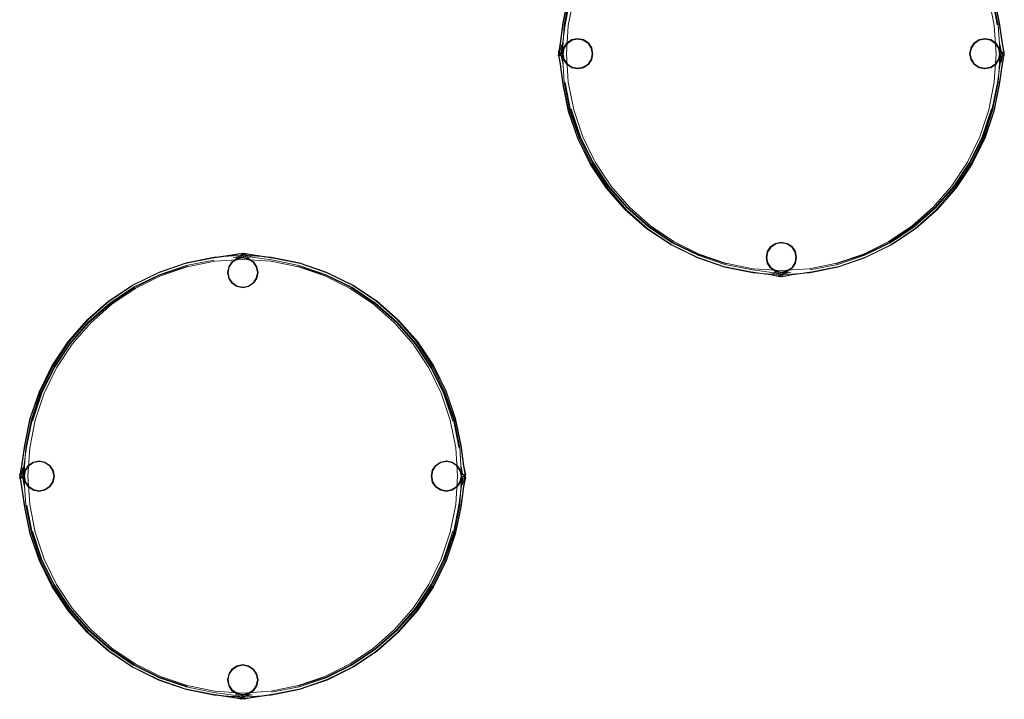
# Model space of a CAD drawing. Units: metres. Extents: x 3.52 to 11.96, y -5.5 to -0.99.
# Drawn here: x 4.18 to 5.38, y -4.07 to -3.24 of the extents above; entities that cross this region are included whole.
import ezdxf

# ---------------------------------------------------------------- set-up
doc = ezdxf.new("R2010")
doc.units = ezdxf.units.M
doc.header["$MEASUREMENT"] = 0

# ---------------------------------------------------------------- blocks, each defined once
blk = doc.blocks.new('8173e647-a610-4a44-b119-7965d19e1dd2')
at = {"color": 18, "lineweight": 9, "true_color": 0x000000}
for p, q in [((5.3673, -3.2476), (5.3608, -3.2139)), ((4.8704, -3.2699), (4.8646, -3.2661)), ((5.3397, -3.2699), (5.3455, -3.2661)), ((4.8346, -3.2845), (4.8348, -3.2836)), ((4.8756, -3.2825), (4.8742, -3.2892)), ((5.3345, -3.2825), (5.3359, -3.2892)), ((5.3741, -3.2806), (5.374, -3.2816)), ((4.8704, -3.295), (4.8742, -3.2892)), ((5.3397, -3.295), (5.3359, -3.2892)), ((5.0926, -3.5171), (5.0983, -3.5133)), ((5.1051, -3.5119), (5.0983, -3.5133)), ((4.4492, -3.5261), (4.4503, -3.5263)), ((5.1177, -3.5171), (5.1215, -3.5229)), ((4.4522, -3.5277), (4.4512, -3.5279)), ((5.14, -3.5447), (5.1737, -3.5382)), ((5.1034, -3.5515), (5.0944, -3.5493)), ((5.1071, -3.5503), (5.107, -3.5515)), ((4.4387, -3.5606), (4.4444, -3.5644)), ((4.4638, -3.5606), (4.4676, -3.5548)), ((5.1031, -3.5528), (5.1031, -3.5532)), ((4.4512, -3.5658), (4.4444, -3.5644)), ((4.2065, -3.6938), (4.2218, -3.6628)), ((4.7134, -3.7602), (4.7069, -3.7265)), ((4.2165, -3.7825), (4.2107, -3.7787)), ((4.6858, -3.7825), (4.6916, -3.7787)), ((4.1807, -3.7971), (4.1809, -3.7962)), ((4.2217, -3.7951), (4.2203, -3.8019)), ((4.6806, -3.7951), (4.682, -3.8019)), ((4.7197, -3.8078), (4.7215, -3.7985)), ((4.7202, -3.7932), (4.7201, -3.7942)), ((4.2165, -3.8076), (4.2203, -3.8019)), ((4.6858, -3.8076), (4.682, -3.8019)), ((4.4387, -4.0297), (4.4444, -4.0259)), ((4.4512, -4.0245), (4.4444, -4.0259)), ((4.4638, -4.0297), (4.4676, -4.0355)), ((4.4861, -4.0573), (4.5198, -4.0508)), ((4.4495, -4.0642), (4.4405, -4.0619)), ((4.4532, -4.0629), (4.4531, -4.0641)), ((4.4492, -4.0654), (4.4492, -4.0658)), ((4.452, -4.0657), (4.4531, -4.0658))]:
    blk.add_line(p, q, dxfattribs=at)
for points in [[(5.3697, -3.2455), (5.3631, -3.2128), (5.352, -3.1803), (5.3365, -3.1489), (5.3171, -3.1199), (5.294, -3.0936), (5.2678, -3.0706)], [(4.8943, -3.1194), (4.8749, -3.1485), (4.8596, -3.18), (4.8484, -3.2132), (4.8416, -3.2475), (4.8393, -3.2825)], [(5.3159, -3.1194), (5.3352, -3.1485), (5.3506, -3.18), (5.3617, -3.2132), (5.3685, -3.2475), (5.3708, -3.2825), (5.3685, -3.3175), (5.3617, -3.3519), (5.3506, -3.3851), (5.3352, -3.4165), (5.3159, -3.4457), (5.293, -3.472), (5.2668, -3.4952), (5.2379, -3.5146), (5.2067, -3.5301)], [(4.8369, -3.2704), (4.8404, -3.2455), (4.847, -3.2128), (4.8582, -3.1803)], [(4.8378, -3.2796), (4.8394, -3.2709), (4.8426, -3.2476), (4.8493, -3.2139), (4.8604, -3.1812)], [(4.8464, -3.3169), (4.8442, -3.2825), (4.8464, -3.2482), (4.8531, -3.2144), (4.864, -3.1818)], [(4.8399, -3.2451), (4.8365, -3.2699), (4.8399, -3.2451), (4.8465, -3.2126)], [(5.3571, -3.2144), (5.3637, -3.2482), (5.366, -3.2825), (5.3637, -3.3169), (5.3571, -3.3506)], [(5.3754, -3.2792), (5.3736, -3.2699), (5.3702, -3.2451), (5.3637, -3.2126)], [(4.8365, -3.2699), (4.8348, -3.2792), (4.8365, -3.2699), (4.8399, -3.2451)], [(5.3697, -3.2455), (5.3732, -3.2704), (5.3751, -3.2796), (5.3755, -3.2805)], [(5.3749, -3.2792), (5.3732, -3.2699), (5.3698, -3.2452)], [(5.3736, -3.2699), (5.3702, -3.2451), (5.3737, -3.2699)], [(4.8369, -3.2704), (4.8351, -3.2796), (4.8346, -3.2805), (4.8359, -3.2808)], [(4.8382, -3.2719), (4.8359, -3.2808), (4.8365, -3.2825), (4.8359, -3.2842)], [(4.8387, -3.2825), (4.8384, -3.2808), (4.8399, -3.2737)], [(4.8578, -3.2639), (4.8508, -3.2654), (4.8447, -3.2694), (4.8408, -3.2754), (4.8393, -3.2825), (4.8408, -3.2895), (4.8447, -3.2956), (4.8508, -3.2995), (4.8578, -3.301), (4.8649, -3.2995)], [(4.8453, -3.2699), (4.851, -3.2661), (4.8578, -3.2647), (4.8646, -3.2661), (4.8578, -3.2647), (4.851, -3.2661), (4.8453, -3.2699), (4.8415, -3.2757), (4.8401, -3.2825)], [(4.8401, -3.2825), (4.8415, -3.2892), (4.8401, -3.2825), (4.8415, -3.2757), (4.8453, -3.2699)], [(4.8649, -3.2995), (4.8709, -3.2956), (4.8749, -3.2895), (4.8764, -3.2825), (4.8749, -3.2754), (4.8709, -3.2694), (4.8649, -3.2654), (4.8578, -3.2639)], [(5.3452, -3.2995), (5.3392, -3.2956), (5.3352, -3.2895), (5.3338, -3.2825), (5.3352, -3.2754), (5.3392, -3.2694), (5.3452, -3.2654), (5.3523, -3.2639)], [(5.3523, -3.2639), (5.3594, -3.2654), (5.3654, -3.2694), (5.3694, -3.2754), (5.3708, -3.2825), (5.3694, -3.2895), (5.3654, -3.2956), (5.3594, -3.2995), (5.3523, -3.301), (5.3452, -3.2995)], [(5.3649, -3.2699), (5.3591, -3.2661), (5.3523, -3.2647), (5.3455, -3.2661), (5.3523, -3.2647), (5.3591, -3.2661), (5.3649, -3.2699), (5.3687, -3.2757), (5.3701, -3.2825)], [(5.3701, -3.2825), (5.3687, -3.2892), (5.3701, -3.2825), (5.3687, -3.2757), (5.3649, -3.2699)], [(5.3704, -3.2709), (5.3722, -3.2796), (5.3729, -3.2805), (5.3715, -3.2808), (5.37, -3.2737), (5.3705, -3.2825)], [(4.8343, -3.2806), (4.8348, -3.2792), (4.8343, -3.2806), (4.8348, -3.2792)], [(4.8344, -3.2834), (4.8344, -3.2816), (4.8343, -3.2806)], [(4.8344, -3.2834), (4.8343, -3.2845), (4.8348, -3.2859), (4.8365, -3.2952), (4.8399, -3.3199)], [(4.8371, -3.2805), (4.8359, -3.2806), (4.8347, -3.2806)], [(4.836, -3.2845), (4.8347, -3.2845), (4.8351, -3.2855), (4.8369, -3.2947)], [(4.8377, -3.2825), (4.8351, -3.2825), (4.8348, -3.2814)], [(4.8351, -3.2825), (4.8348, -3.2836)], [(4.8403, -3.3199), (4.8369, -3.2952), (4.8352, -3.2859)], [(4.8361, -3.2834), (4.836, -3.2845), (4.8372, -3.2845)], [(4.8375, -3.2814), (4.8377, -3.2825), (4.8375, -3.2836), (4.838, -3.2855), (4.8397, -3.2942)], [(4.8397, -3.2825), (4.8401, -3.2913), (4.8386, -3.2842), (4.8375, -3.2836)], [(4.8393, -3.2825), (4.8416, -3.3175), (4.8484, -3.3519), (4.8596, -3.3851), (4.8749, -3.4165)], [(5.3755, -3.2845), (5.3751, -3.2855), (5.3732, -3.2947), (5.3697, -3.3196), (5.3631, -3.3522), (5.352, -3.3848), (5.3365, -3.4161), (5.3171, -3.4452), (5.294, -3.4714), (5.2678, -3.4945), (5.2387, -3.5139)], [(5.3754, -3.2859), (5.3737, -3.2952), (5.3754, -3.2859), (5.3759, -3.2845), (5.3754, -3.2859), (5.3736, -3.2952), (5.3702, -3.3199), (5.3736, -3.2952), (5.3702, -3.3199), (5.3637, -3.3524), (5.3525, -3.385), (5.337, -3.4164)], [(5.3724, -3.2855), (5.3708, -3.2942), (5.3675, -3.3175), (5.3608, -3.3511)], [(5.3702, -3.2913), (5.3717, -3.2842), (5.3715, -3.2825)], [(5.3742, -3.2808), (5.3736, -3.2825), (5.3742, -3.2842), (5.372, -3.2932)], [(5.3726, -3.2814), (5.3724, -3.2825), (5.3726, -3.2836)], [(5.375, -3.2825), (5.3724, -3.2825)], [(5.3729, -3.2805), (5.3741, -3.2806), (5.3754, -3.2806)], [(5.373, -3.2845), (5.3742, -3.2845), (5.3754, -3.2845)], [(5.3759, -3.2845), (5.3753, -3.2836), (5.3742, -3.2842)], [(5.3753, -3.2814), (5.375, -3.2825), (5.3753, -3.2836)], [(5.3755, -3.2805)], [(5.3759, -3.2845), (5.3757, -3.2834), (5.3757, -3.2816), (5.3759, -3.2806)], [(4.9157, -3.4718), (4.8926, -3.4455), (4.8731, -3.4164), (4.8577, -3.385), (4.8465, -3.3524), (4.8399, -3.3199), (4.8365, -3.2952), (4.8399, -3.3199)], [(4.847, -3.3522), (4.8404, -3.3196), (4.8369, -3.2947)], [(4.8428, -3.3175), (4.8493, -3.3511), (4.8604, -3.3838)], [(5.0052, -3.5256), (4.9746, -3.5104), (4.9462, -3.4913), (4.9206, -3.4686), (4.8981, -3.4427), (4.8791, -3.4141), (4.864, -3.3832), (4.8531, -3.3506), (4.8464, -3.3169)], [(4.8736, -3.4161), (4.8582, -3.3848), (4.847, -3.3522)], [(4.8957, -3.4431), (4.8765, -3.4145), (4.8612, -3.3835), (4.85, -3.3493)], [(5.3602, -3.3493), (5.3489, -3.3835), (5.3336, -3.4145), (5.3145, -3.4431), (5.2917, -3.4691), (5.2657, -3.4918), (5.237, -3.511)], [(5.3152, -3.4437), (5.3344, -3.4149), (5.3497, -3.3838), (5.3608, -3.3511)], [(5.3571, -3.3506), (5.3461, -3.3832), (5.331, -3.4141)], [(4.8604, -3.3838), (4.8757, -3.4149), (4.895, -3.4437), (4.9178, -3.4697)], [(4.9161, -3.4714), (4.893, -3.4452), (4.8736, -3.4161)], [(4.8749, -3.4165), (4.8943, -3.4457), (4.9172, -3.472)], [(5.1391, -3.5434), (5.1726, -3.5367), (5.2049, -3.5256), (5.2355, -3.5104), (5.2639, -3.4913), (5.2895, -3.4686), (5.312, -3.4427), (5.331, -3.4141)], [(5.2681, -3.4949), (5.2944, -3.4718), (5.3175, -3.4455), (5.337, -3.4164)], [(4.8957, -3.4431), (4.9184, -3.4691), (4.9444, -3.4918)], [(5.3152, -3.4437), (5.2923, -3.4697), (5.2663, -3.4925), (5.2375, -3.5118), (5.2064, -3.5271), (5.1737, -3.5382)], [(4.9157, -3.4718), (4.942, -3.4949), (4.9712, -3.5144)], [(4.9714, -3.5139), (4.9424, -3.4945), (4.9161, -3.4714)], [(4.9172, -3.472), (4.9433, -3.4952), (4.9722, -3.5146), (5.0034, -3.5301), (5.0363, -3.5414)], [(5.0364, -3.5382), (5.0037, -3.5271), (4.9727, -3.5118), (4.9439, -3.4925), (4.9178, -3.4697)], [(5.0382, -3.5376), (5.0041, -3.5263), (4.9731, -3.511), (4.9444, -3.4918)], [(5.175, -3.541), (5.2075, -3.5298), (5.239, -3.5144), (5.2681, -3.4949)], [(4.9712, -3.5144), (5.0026, -3.5298), (5.0351, -3.541), (5.0676, -3.5476), (5.0924, -3.551), (5.0676, -3.5476), (5.0924, -3.551), (5.1017, -3.5527), (5.0924, -3.551), (5.1017, -3.5527), (5.1031, -3.5532), (5.1042, -3.5531)], [(5.0353, -3.5405), (5.0028, -3.5293), (4.9714, -3.5139)], [(5.088, -3.5226), (5.092, -3.5166), (5.098, -3.5126), (5.1051, -3.5111), (5.1122, -3.5126), (5.1182, -3.5166), (5.1222, -3.5226), (5.1237, -3.5297)], [(5.2387, -3.5139), (5.2073, -3.5293), (5.1748, -3.5405), (5.1421, -3.5471), (5.1172, -3.5506), (5.108, -3.5524), (5.1071, -3.5529)], [(5.237, -3.511), (5.2061, -3.5263), (5.1719, -3.5375)], [(4.3173, -3.5633), (4.3487, -3.5478), (4.3812, -3.5366), (4.4137, -3.5301), (4.4385, -3.5266), (4.4137, -3.5301), (4.4385, -3.5266), (4.4478, -3.5249)], [(4.3814, -3.5371), (4.4141, -3.5306), (4.439, -3.5271), (4.4482, -3.5252), (4.4492, -3.5248)], [(4.4478, -3.5254), (4.4385, -3.5271), (4.4138, -3.5305)], [(4.4512, -3.5298), (4.4424, -3.5303), (4.4495, -3.5288), (4.4501, -3.5277), (4.4512, -3.5279), (4.4512, -3.5265)], [(4.4512, -3.5249), (4.4492, -3.5244)], [(4.4492, -3.5248), (4.4512, -3.5253)], [(4.4492, -3.5248)], [(4.4492, -3.5249), (4.4492, -3.5261), (4.4492, -3.5274)], [(4.4495, -3.5261), (4.4512, -3.5267), (4.4528, -3.5261), (4.4618, -3.5283)], [(4.4528, -3.5261), (4.4522, -3.525), (4.4512, -3.5253), (4.4512, -3.5265)], [(4.452, -3.5246), (4.4531, -3.5244), (4.4545, -3.5249), (4.4638, -3.5266), (4.4545, -3.5249), (4.4638, -3.5266), (4.4886, -3.5301), (4.4638, -3.5266), (4.4886, -3.5301), (4.5211, -3.5366), (4.5536, -3.5478), (4.5851, -3.5633), (4.6142, -3.5828)], [(4.4532, -3.5273), (4.4531, -3.5261), (4.4531, -3.5249)], [(4.4882, -3.5306), (4.4633, -3.5271), (4.4541, -3.5252), (4.4532, -3.5248)], [(4.4532, -3.5248)], [(5.1391, -3.5434), (5.1051, -3.5457), (5.071, -3.5434), (5.0375, -3.5367), (5.0052, -3.5256)], [(5.1237, -3.5297), (5.1222, -3.5367), (5.1182, -3.5428), (5.1122, -3.5467), (5.1051, -3.5482), (5.098, -3.5467), (5.092, -3.5428), (5.088, -3.5367), (5.0866, -3.5297), (5.088, -3.5226)], [(5.1177, -3.5422), (5.1215, -3.5364), (5.1229, -3.5297), (5.1215, -3.5229), (5.1229, -3.5297), (5.1215, -3.5364), (5.1177, -3.5422), (5.1119, -3.546), (5.1051, -3.5474)], [(4.2885, -3.5832), (4.3175, -3.5638), (4.3489, -3.5483), (4.3814, -3.5371)], [(4.2894, -3.5825), (4.3183, -3.563), (4.3495, -3.5475), (4.3824, -3.5362), (4.4165, -3.5294), (4.4512, -3.5271), (4.4858, -3.5294), (4.5199, -3.5362)], [(4.2899, -3.5851), (4.3187, -3.5659), (4.3498, -3.5506), (4.3825, -3.5395), (4.4162, -3.533)], [(4.3207, -3.5672), (4.3513, -3.552), (4.3836, -3.541), (4.4171, -3.5342), (4.4512, -3.532)], [(4.4698, -3.548), (4.4683, -3.5409), (4.4643, -3.5349), (4.4583, -3.5309), (4.4512, -3.5295), (4.4441, -3.5309), (4.4381, -3.5349), (4.4341, -3.5409), (4.4327, -3.548), (4.4341, -3.5551)], [(4.4501, -3.5277), (4.4482, -3.5281), (4.4395, -3.5298)], [(4.4512, -3.5302), (4.4444, -3.5316), (4.4512, -3.5302), (4.458, -3.5316), (4.4638, -3.5354)], [(4.46, -3.5301), (4.4528, -3.5286), (4.4512, -3.5288)], [(4.4638, -3.5354), (4.4676, -3.5412), (4.469, -3.548), (4.4676, -3.5548), (4.469, -3.548), (4.4676, -3.5412), (4.4638, -3.5354), (4.458, -3.5316), (4.4512, -3.5302)], [(4.5187, -3.541), (4.4852, -3.5342), (4.4512, -3.532)], [(4.5525, -3.5506), (4.5198, -3.5394), (4.4861, -3.5328), (4.4628, -3.5295), (4.4541, -3.5279)], [(4.4882, -3.5306), (4.5209, -3.5371), (4.5534, -3.5483)], [(4.5199, -3.5362), (4.5528, -3.5475), (4.584, -3.563)], [(5.2067, -3.5301), (5.1738, -3.5414), (5.1397, -3.5482), (5.1051, -3.5506), (5.0704, -3.5482), (5.0363, -3.5414)], [(5.1021, -3.5497), (5.0934, -3.5481), (5.0701, -3.5449), (5.0364, -3.5382)], [(4.2905, -3.5858), (4.3192, -3.5666), (4.3502, -3.5514), (4.3843, -3.5401)], [(4.4341, -3.5551), (4.4381, -3.5611), (4.4441, -3.5651), (4.4512, -3.5665), (4.4583, -3.5651), (4.4643, -3.5611), (4.4683, -3.5551), (4.4698, -3.548)], [(4.6118, -3.5858), (4.5831, -3.5666), (4.5522, -3.5514), (4.518, -3.5401)], [(4.5187, -3.541), (4.551, -3.552), (4.5816, -3.5672), (4.61, -3.5864)], [(4.5525, -3.5506), (4.5836, -3.5659), (4.6124, -3.5851)], [(4.6139, -3.5832), (4.5848, -3.5638), (4.5534, -3.5483)], [(5.0353, -3.5405), (5.068, -3.5471), (5.0929, -3.5506), (5.1021, -3.5524), (5.1031, -3.5529)], [(5.0963, -3.5476), (5.1034, -3.549), (5.1051, -3.5488)], [(5.1051, -3.5474), (5.0983, -3.546), (5.1051, -3.5474), (5.1119, -3.546), (5.1177, -3.5422)], [(5.1031, -3.5528), (5.1031, -3.5516), (5.1031, -3.5504)], [(5.1051, -3.5512), (5.1051, -3.5498), (5.104, -3.55)], [(5.1067, -3.5489), (5.1139, -3.5474), (5.1051, -3.5478)], [(5.1067, -3.5489), (5.1061, -3.55), (5.1051, -3.5498)], [(5.1167, -3.5478), (5.108, -3.5495), (5.1071, -3.5503)], [(5.175, -3.541), (5.1425, -3.5476), (5.1177, -3.551), (5.1425, -3.5476), (5.1177, -3.551), (5.1084, -3.5527)], [(5.1084, -3.5523), (5.1177, -3.5506), (5.1424, -3.5472)], [(5.1031, -3.5532), (5.104, -3.5527)], [(5.1067, -3.5515), (5.1051, -3.551), (5.1034, -3.5515), (5.104, -3.5527), (5.1051, -3.5523)], [(5.1061, -3.5527), (5.1051, -3.5523), (5.1051, -3.5512)], [(5.1051, -3.5528), (5.107, -3.5532)], [(5.107, -3.5532), (5.107, -3.5515), (5.106, -3.5514)], [(5.1061, -3.5527), (5.107, -3.5532)], [(4.2192, -3.6613), (4.2387, -3.6322), (4.2618, -3.6058), (4.2881, -3.5828), (4.3173, -3.5633)], [(4.3207, -3.5672), (4.2923, -3.5864), (4.2667, -3.6091), (4.2442, -3.6349)], [(4.662, -3.632), (4.6391, -3.6056), (4.6129, -3.5825), (4.584, -3.563)], [(4.196, -3.7283), (4.2073, -3.6942), (4.2226, -3.6632), (4.2418, -3.6345), (4.2645, -3.6086), (4.2905, -3.5858)], [(4.2218, -3.6628), (4.2411, -3.634), (4.2639, -3.6079), (4.2899, -3.5851)], [(4.2885, -3.5832), (4.2622, -3.6062), (4.2391, -3.6325)], [(4.2894, -3.5825), (4.2633, -3.6056), (4.2403, -3.632)], [(4.61, -3.5864), (4.6356, -3.6091), (4.6581, -3.6349), (4.6771, -3.6636)], [(4.6606, -3.6345), (4.6378, -3.6086), (4.6118, -3.5858)], [(4.6124, -3.5851), (4.6384, -3.6079), (4.6613, -3.634)], [(4.7158, -3.7581), (4.7092, -3.7254), (4.6981, -3.6929), (4.6826, -3.6616), (4.6632, -3.6325), (4.6401, -3.6062), (4.6139, -3.5832)], [(4.6142, -3.5828), (4.6405, -3.6058), (4.6636, -3.6322), (4.6831, -3.6613)], [(4.2403, -3.632), (4.221, -3.6611), (4.2057, -3.6926), (4.1945, -3.7258), (4.1877, -3.7602), (4.1854, -3.7951)], [(4.2391, -3.6325), (4.2197, -3.6616), (4.2043, -3.6929)], [(4.662, -3.632), (4.6813, -3.6611), (4.6967, -3.6926), (4.7078, -3.7258), (4.7146, -3.7602), (4.7169, -3.7951), (4.7146, -3.8301), (4.7078, -3.8645), (4.6967, -3.8977), (4.6813, -3.9291), (4.662, -3.9583), (4.6391, -3.9847), (4.6129, -4.0078), (4.584, -4.0273), (4.5528, -4.0428)], [(4.7069, -3.7265), (4.6958, -3.6938), (4.6805, -3.6628), (4.6613, -3.634)], [(4.2442, -3.6349), (4.2252, -3.6636), (4.2101, -3.6944)], [(4.7062, -3.7283), (4.695, -3.6942), (4.6797, -3.6632), (4.6606, -3.6345)], [(4.1926, -3.7252), (4.2038, -3.6927), (4.2192, -3.6613)], [(4.6771, -3.6636), (4.6922, -3.6944), (4.7032, -3.727)], [(4.6831, -3.6613), (4.6986, -3.6927), (4.7097, -3.7252)], [(4.183, -3.783), (4.1865, -3.7581), (4.1931, -3.7254), (4.2043, -3.6929)], [(4.1839, -3.7922), (4.1855, -3.7835), (4.1887, -3.7602), (4.1954, -3.7265), (4.2065, -3.6938)], [(4.1925, -3.8295), (4.1903, -3.7951), (4.1925, -3.7608), (4.1992, -3.727), (4.2101, -3.6944)], [(4.186, -3.7577), (4.1826, -3.7825), (4.186, -3.7577), (4.1926, -3.7252)], [(4.7032, -3.727), (4.7098, -3.7608), (4.7121, -3.7951), (4.7098, -3.8295), (4.7032, -3.8632)], [(4.722, -3.7932), (4.7215, -3.7918), (4.7197, -3.7825), (4.7163, -3.7577), (4.7097, -3.7252)], [(4.1809, -3.7918), (4.1804, -3.7932), (4.1809, -3.7918), (4.1826, -3.7825), (4.1809, -3.7918), (4.1826, -3.7825), (4.186, -3.7577)], [(4.7158, -3.7581), (4.7193, -3.783), (4.7212, -3.7922), (4.7216, -3.7931)], [(4.721, -3.7918), (4.7193, -3.7825), (4.7159, -3.7578)], [(4.7197, -3.7825), (4.7163, -3.7577), (4.7197, -3.7825)], [(4.2039, -3.7765), (4.1968, -3.778), (4.1908, -3.782), (4.1868, -3.788), (4.1854, -3.7951), (4.1868, -3.8022), (4.1908, -3.8082), (4.1968, -3.8122), (4.2039, -3.8136), (4.211, -3.8122)], [(4.1914, -3.7825), (4.1971, -3.7787), (4.2039, -3.7773), (4.2107, -3.7787), (4.2039, -3.7773), (4.1971, -3.7787), (4.1914, -3.7825), (4.1876, -3.7883), (4.1862, -3.7951)], [(4.211, -3.8122), (4.217, -3.8082), (4.221, -3.8022), (4.2225, -3.7951), (4.221, -3.788), (4.217, -3.782), (4.211, -3.778), (4.2039, -3.7765)], [(4.6913, -3.8122), (4.6853, -3.8082), (4.6813, -3.8022), (4.6799, -3.7951), (4.6813, -3.788), (4.6853, -3.782), (4.6913, -3.778), (4.6984, -3.7765)], [(4.6984, -3.7765), (4.7055, -3.778), (4.7115, -3.782), (4.7155, -3.788), (4.7169, -3.7951), (4.7155, -3.8022), (4.7115, -3.8082), (4.7055, -3.8122), (4.6984, -3.8136), (4.6913, -3.8122)], [(4.711, -3.7825), (4.7052, -3.7787), (4.6984, -3.7773), (4.6916, -3.7787), (4.6984, -3.7773), (4.7052, -3.7787), (4.711, -3.7825), (4.7148, -3.7883), (4.7162, -3.7951)], [(4.183, -3.783), (4.1812, -3.7922), (4.1807, -3.7931), (4.182, -3.7935)], [(4.1843, -3.7845), (4.182, -3.7935), (4.1826, -3.7951), (4.182, -3.7968)], [(4.1848, -3.7951), (4.1845, -3.7935), (4.186, -3.7863)], [(4.1862, -3.7951), (4.1876, -3.8019), (4.1862, -3.7951), (4.1876, -3.7883), (4.1914, -3.7825)], [(4.7162, -3.7951), (4.7148, -3.8019), (4.7162, -3.7951), (4.7148, -3.7883), (4.711, -3.7825)], [(4.7165, -3.7835), (4.7182, -3.7922), (4.719, -3.7931), (4.7176, -3.7935), (4.7161, -3.7863), (4.7166, -3.7951)], [(4.1805, -3.796), (4.1805, -3.7943), (4.1803, -3.7932)], [(4.2618, -3.9844), (4.2387, -3.9581), (4.2192, -3.929), (4.2038, -3.8976), (4.1926, -3.865), (4.186, -3.8326), (4.1826, -3.8078), (4.186, -3.8326), (4.1826, -3.8078), (4.1809, -3.7985), (4.1803, -3.7971), (4.1805, -3.796)], [(4.1832, -3.7931), (4.182, -3.7932), (4.1808, -3.7932)], [(4.1821, -3.7971), (4.1808, -3.7971), (4.1812, -3.7981), (4.183, -3.8073)], [(4.1838, -3.7951), (4.1812, -3.7951), (4.1809, -3.7941)], [(4.1812, -3.7951), (4.1809, -3.7962)], [(4.1864, -3.8325), (4.183, -3.8078), (4.1813, -3.7985)], [(4.1822, -3.796), (4.1821, -3.7971), (4.1833, -3.7971)], [(4.1836, -3.7941), (4.1838, -3.7951), (4.1836, -3.7962), (4.1841, -3.7981), (4.1858, -3.8068)], [(4.1857, -3.7951), (4.1862, -3.8039), (4.1847, -3.7968), (4.1836, -3.7962)], [(4.1854, -3.7951), (4.1877, -3.8301), (4.1945, -3.8645), (4.2057, -3.8977), (4.221, -3.9291)], [(4.7216, -3.7971), (4.7212, -3.7981), (4.7193, -3.8073), (4.7158, -3.8322), (4.7092, -3.8648), (4.6981, -3.8974), (4.6826, -3.9287), (4.6632, -3.9578), (4.6401, -3.9841), (4.6139, -4.0071), (4.5848, -4.0265)], [(4.722, -3.7971), (4.7215, -3.7985), (4.722, -3.7971), (4.7215, -3.7985), (4.7197, -3.8078), (4.7163, -3.8326), (4.7197, -3.8078), (4.7163, -3.8326), (4.7097, -3.865), (4.6986, -3.8976), (4.6831, -3.929)], [(4.7185, -3.7981), (4.7169, -3.8068), (4.7136, -3.8301), (4.7069, -3.8638)], [(4.7163, -3.8039), (4.7178, -3.7968), (4.7176, -3.7951)], [(4.7203, -3.7935), (4.7197, -3.7951), (4.7203, -3.7968), (4.718, -3.8058)], [(4.7187, -3.7941), (4.7185, -3.7951), (4.7187, -3.7962)], [(4.7211, -3.7951), (4.7185, -3.7951)], [(4.719, -3.7931), (4.7202, -3.7932), (4.7215, -3.7932)], [(4.7191, -3.7971), (4.7203, -3.7971), (4.7215, -3.7971)], [(4.722, -3.7971), (4.7214, -3.7962), (4.7203, -3.7968)], [(4.7214, -3.7941), (4.7211, -3.7951), (4.7214, -3.7962)], [(4.7216, -3.7931)], [(4.722, -3.7971), (4.7218, -3.796), (4.7218, -3.7943), (4.722, -3.7932)], [(4.1931, -3.8648), (4.1865, -3.8322), (4.183, -3.8073)], [(4.1889, -3.8301), (4.1954, -3.8638), (4.2065, -3.8964)], [(4.3513, -4.0382), (4.3207, -4.023), (4.2923, -4.0039), (4.2667, -3.9812), (4.2442, -3.9553), (4.2252, -3.9267), (4.2101, -3.8958), (4.1992, -3.8632), (4.1925, -3.8295)], [(4.2197, -3.9287), (4.2043, -3.8974), (4.1931, -3.8648)], [(4.2418, -3.9558), (4.2226, -3.9271), (4.2073, -3.8961), (4.1961, -3.862)], [(4.7063, -3.862), (4.695, -3.8961), (4.6797, -3.9271), (4.6606, -3.9558), (4.6378, -3.9817), (4.6118, -4.0045), (4.5831, -4.0236)], [(4.6613, -3.9563), (4.6805, -3.9275), (4.6958, -3.8964), (4.7069, -3.8638)], [(4.7032, -3.8632), (4.6922, -3.8958), (4.6771, -3.9267)], [(4.2065, -3.8964), (4.2218, -3.9275), (4.2411, -3.9563), (4.2639, -3.9823)], [(4.2622, -3.9841), (4.2391, -3.9578), (4.2197, -3.9287)], [(4.221, -3.9291), (4.2403, -3.9583), (4.2633, -3.9847)], [(4.4852, -4.056), (4.5187, -4.0493), (4.551, -4.0382), (4.5816, -4.023), (4.61, -4.0039), (4.6356, -3.9812), (4.6581, -3.9553), (4.6771, -3.9267)], [(4.6142, -4.0075), (4.6405, -3.9844), (4.6636, -3.9581), (4.6831, -3.929)], [(4.2418, -3.9558), (4.2645, -3.9817), (4.2905, -4.0045)], [(4.6613, -3.9563), (4.6384, -3.9823), (4.6124, -4.0052), (4.5836, -4.0244), (4.5525, -4.0397), (4.5198, -4.0508)], [(4.2618, -3.9844), (4.2881, -4.0075), (4.3173, -4.027)], [(4.3175, -4.0265), (4.2885, -4.0071), (4.2622, -3.9841)], [(4.2633, -3.9847), (4.2894, -4.0078), (4.3183, -4.0273), (4.3495, -4.0428), (4.3824, -4.054)], [(4.3825, -4.0508), (4.3498, -4.0397), (4.3187, -4.0244), (4.2899, -4.0052), (4.2639, -3.9823)], [(4.3843, -4.0502), (4.3502, -4.0389), (4.3192, -4.0236), (4.2905, -4.0045)], [(4.5211, -4.0536), (4.5536, -4.0425), (4.5851, -4.027), (4.6142, -4.0075)], [(4.3173, -4.027), (4.3487, -4.0425), (4.3812, -4.0536), (4.4137, -4.0602), (4.4385, -4.0636), (4.4137, -4.0602), (4.4385, -4.0636), (4.4478, -4.0653), (4.4385, -4.0636), (4.4478, -4.0653), (4.4492, -4.0658), (4.4503, -4.0657)], [(4.3814, -4.0531), (4.3489, -4.042), (4.3175, -4.0265)], [(4.4341, -4.0352), (4.4381, -4.0292), (4.4441, -4.0252), (4.4512, -4.0237), (4.4583, -4.0252), (4.4643, -4.0292), (4.4683, -4.0352), (4.4698, -4.0423)], [(4.5848, -4.0265), (4.5534, -4.042), (4.5209, -4.0531), (4.4882, -4.0597), (4.4633, -4.0632), (4.4541, -4.065), (4.4532, -4.0655)], [(4.5831, -4.0236), (4.5522, -4.0389), (4.518, -4.0501)], [(4.4852, -4.056), (4.4512, -4.0583), (4.4171, -4.056), (4.3836, -4.0493), (4.3513, -4.0382)], [(4.4698, -4.0423), (4.4683, -4.0494), (4.4643, -4.0554), (4.4583, -4.0594), (4.4512, -4.0608), (4.4441, -4.0594), (4.4381, -4.0554), (4.4341, -4.0494), (4.4327, -4.0423), (4.4341, -4.0352)], [(4.4638, -4.0548), (4.4676, -4.0491), (4.469, -4.0423), (4.4676, -4.0355), (4.469, -4.0423), (4.4676, -4.0491), (4.4638, -4.0548), (4.458, -4.0586), (4.4512, -4.06)], [(4.5528, -4.0428), (4.5199, -4.054), (4.4858, -4.0609), (4.4512, -4.0632), (4.4165, -4.0609), (4.3824, -4.054)], [(4.4482, -4.0623), (4.4395, -4.0607), (4.4162, -4.0575), (4.3825, -4.0508)], [(4.3814, -4.0531), (4.4141, -4.0597), (4.439, -4.0632), (4.4482, -4.065), (4.4492, -4.0655)], [(4.4424, -4.0602), (4.4495, -4.0617), (4.4512, -4.0614)], [(4.4512, -4.06), (4.4444, -4.0586), (4.4512, -4.06), (4.458, -4.0586), (4.4638, -4.0548)], [(4.4492, -4.0654), (4.4492, -4.0642), (4.4492, -4.063)], [(4.4528, -4.0642), (4.4512, -4.0636), (4.4495, -4.0642), (4.4501, -4.0653), (4.4512, -4.0649)], [(4.4512, -4.0638), (4.4512, -4.0624), (4.4501, -4.0626)], [(4.4528, -4.0615), (4.46, -4.06), (4.4512, -4.0605)], [(4.4528, -4.0615), (4.4522, -4.0626), (4.4512, -4.0624)], [(4.4522, -4.0653), (4.4512, -4.0649), (4.4512, -4.0638)], [(4.4531, -4.0658), (4.4531, -4.0641), (4.452, -4.064)], [(4.4628, -4.0604), (4.4541, -4.0621), (4.4532, -4.0629)], [(4.5211, -4.0536), (4.4886, -4.0602), (4.4638, -4.0636), (4.4886, -4.0602), (4.4638, -4.0636), (4.4545, -4.0653)], [(4.4545, -4.0649), (4.4638, -4.0632), (4.4885, -4.0598)], [(4.4492, -4.0658), (4.4501, -4.0653)], [(4.4512, -4.0654)], [(4.4522, -4.0653), (4.4531, -4.0658)]]:
    blk.add_lwpolyline(points, dxfattribs=at)
for points in [[(4.8709, -3.2956), (4.8749, -3.2895), (4.8764, -3.2825), (4.8749, -3.2754), (4.8709, -3.2694), (4.8649, -3.2654), (4.8578, -3.2639), (4.8508, -3.2654), (4.8447, -3.2694), (4.8408, -3.2754), (4.8393, -3.2825), (4.8408, -3.2895), (4.8447, -3.2956), (4.8508, -3.2995), (4.8578, -3.301), (4.8649, -3.2995)], [(4.8742, -3.2757), (4.8704, -3.2699), (4.8742, -3.2757), (4.8756, -3.2825)], [(5.3392, -3.2956), (5.3352, -3.2895), (5.3338, -3.2825), (5.3352, -3.2754), (5.3392, -3.2694), (5.3452, -3.2654), (5.3523, -3.2639), (5.3594, -3.2654), (5.3654, -3.2694), (5.3694, -3.2754), (5.3708, -3.2825), (5.3694, -3.2895), (5.3654, -3.2956), (5.3594, -3.2995), (5.3523, -3.301), (5.3452, -3.2995)], [(5.3359, -3.2757), (5.3397, -3.2699), (5.3359, -3.2757), (5.3345, -3.2825)], [(4.8578, -3.3002), (4.851, -3.2988), (4.8453, -3.295), (4.8415, -3.2892), (4.8453, -3.295), (4.851, -3.2988)], [(4.8646, -3.2988), (4.8704, -3.295), (4.8646, -3.2988), (4.8578, -3.3002)], [(5.3455, -3.2988), (5.3397, -3.295), (5.3455, -3.2988), (5.3523, -3.3002)], [(5.3523, -3.3002), (5.3591, -3.2988), (5.3649, -3.295), (5.3687, -3.2892), (5.3649, -3.295), (5.3591, -3.2988)], [(5.092, -3.5166), (5.098, -3.5126), (5.1051, -3.5111), (5.1122, -3.5126), (5.1182, -3.5166), (5.1222, -3.5226), (5.1237, -3.5297), (5.1222, -3.5367), (5.1182, -3.5428), (5.1122, -3.5467), (5.1051, -3.5482), (5.098, -3.5467), (5.092, -3.5428), (5.088, -3.5367), (5.0866, -3.5297), (5.088, -3.5226)], [(5.1119, -3.5133), (5.1177, -3.5171), (5.1119, -3.5133), (5.1051, -3.5119)], [(5.0888, -3.5229), (5.0926, -3.5171), (5.0888, -3.5229), (5.0874, -3.5297)], [(4.4381, -3.5611), (4.4441, -3.5651), (4.4512, -3.5665), (4.4583, -3.5651), (4.4643, -3.5611), (4.4683, -3.5551), (4.4698, -3.548), (4.4683, -3.5409), (4.4643, -3.5349), (4.4583, -3.5309), (4.4512, -3.5295), (4.4441, -3.5309), (4.4381, -3.5349), (4.4341, -3.5409), (4.4327, -3.548), (4.4341, -3.5551)], [(4.4334, -3.548), (4.4348, -3.5412), (4.4387, -3.5354), (4.4444, -3.5316), (4.4387, -3.5354), (4.4348, -3.5412)], [(5.0874, -3.5297), (5.0888, -3.5364), (5.0926, -3.5422), (5.0983, -3.546), (5.0926, -3.5422), (5.0888, -3.5364)], [(4.4348, -3.5548), (4.4387, -3.5606), (4.4348, -3.5548), (4.4334, -3.548)], [(4.458, -3.5644), (4.4638, -3.5606), (4.458, -3.5644), (4.4512, -3.5658)], [(4.217, -3.8082), (4.221, -3.8022), (4.2225, -3.7951), (4.221, -3.788), (4.217, -3.782), (4.211, -3.778), (4.2039, -3.7765), (4.1968, -3.778), (4.1908, -3.782), (4.1868, -3.788), (4.1854, -3.7951), (4.1868, -3.8022), (4.1908, -3.8082), (4.1968, -3.8122), (4.2039, -3.8136), (4.211, -3.8122)], [(4.6853, -3.8082), (4.6813, -3.8022), (4.6799, -3.7951), (4.6813, -3.788), (4.6853, -3.782), (4.6913, -3.778), (4.6984, -3.7765), (4.7055, -3.778), (4.7115, -3.782), (4.7155, -3.788), (4.7169, -3.7951), (4.7155, -3.8022), (4.7115, -3.8082), (4.7055, -3.8122), (4.6984, -3.8136), (4.6913, -3.8122)], [(4.2203, -3.7883), (4.2165, -3.7825), (4.2203, -3.7883), (4.2217, -3.7951)], [(4.682, -3.7883), (4.6858, -3.7825), (4.682, -3.7883), (4.6806, -3.7951)], [(4.2039, -3.8128), (4.1971, -3.8114), (4.1914, -3.8076), (4.1876, -3.8019), (4.1914, -3.8076), (4.1971, -3.8114)], [(4.2107, -3.8114), (4.2165, -3.8076), (4.2107, -3.8114), (4.2039, -3.8128)], [(4.6916, -3.8114), (4.6858, -3.8076), (4.6916, -3.8114), (4.6984, -3.8128)], [(4.6984, -3.8128), (4.7052, -3.8114), (4.711, -3.8076), (4.7148, -3.8019), (4.711, -3.8076), (4.7052, -3.8114)], [(4.4381, -4.0292), (4.4441, -4.0252), (4.4512, -4.0237), (4.4583, -4.0252), (4.4643, -4.0292), (4.4683, -4.0352), (4.4698, -4.0423), (4.4683, -4.0494), (4.4643, -4.0554), (4.4583, -4.0594), (4.4512, -4.0608), (4.4441, -4.0594), (4.4381, -4.0554), (4.4341, -4.0494), (4.4327, -4.0423), (4.4341, -4.0352)], [(4.458, -4.0259), (4.4638, -4.0297), (4.458, -4.0259), (4.4512, -4.0245)], [(4.4348, -4.0355), (4.4387, -4.0297), (4.4348, -4.0355), (4.4334, -4.0423)], [(4.4334, -4.0423), (4.4348, -4.0491), (4.4387, -4.0548), (4.4444, -4.0586), (4.4387, -4.0548), (4.4348, -4.0491)]]:
    blk.add_lwpolyline(points, close=True, dxfattribs=at)
blk = doc.blocks.new('ba269c7d-0ea5-470a-ba9c-685a00f10c13')
blk.add_blockref('8173e647-a610-4a44-b119-7965d19e1dd2', (0, 0))

msp = doc.modelspace()

# ---------------------------------------------------------------- block references
msp.add_blockref('ba269c7d-0ea5-470a-ba9c-685a00f10c13', (0, 0))

doc.saveas('drawing.dxf')
